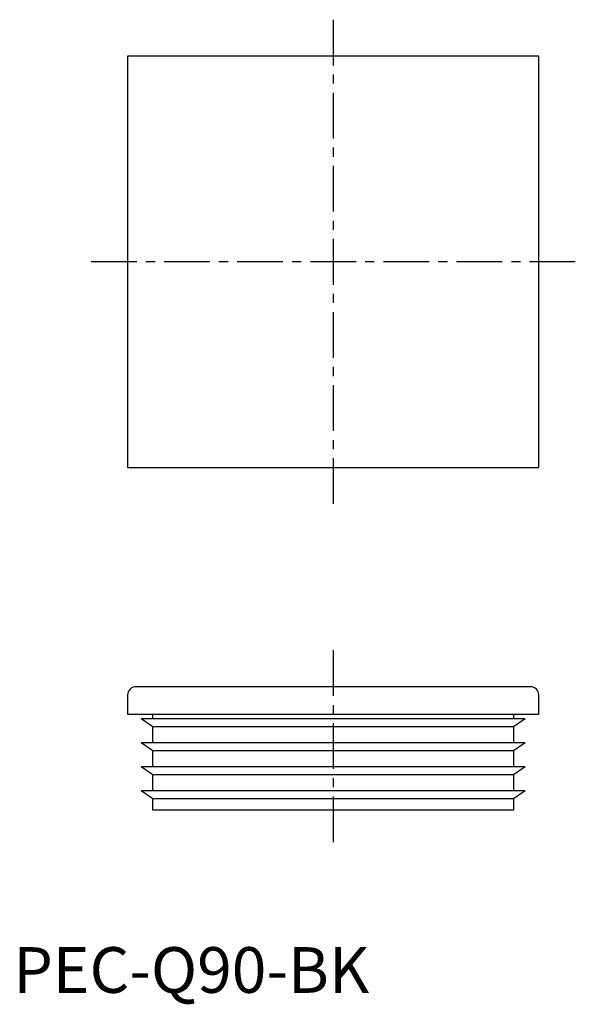
# Model space of a CAD drawing. Extents: x 1 to 123, y -3 to 213.
import ezdxf

# ---------------------------------------------------------------- set-up
doc = ezdxf.new("R2010")
doc.units = 0
doc.header["$LTSCALE"] = 8
doc.linetypes.add('CENTER', pattern=[2, 1.25, -0.25, 0.25, -0.25])
doc.layers.get('0').update_dxf_attribs({"linetype": 'CONTINUOUS'})
doc.layers.add('1', color=1, linetype='CENTER')
doc.styles.add('STANDARD1', font='txt')

msp = doc.modelspace()

# ---------------------------------------------------------------- linework, layer by layer
for p, q in [((115, 205), (25, 205)), ((25, 205), (25, 115)), ((115, 115), (115, 205)), ((25, 115), (115, 115)), ((113.2, 67), (26.8, 67)), ((25, 65.2), (25, 61)), ((115, 61), (115, 65.2)), ((25, 61), (115, 61)), ((30.5, 59.95), (30.5, 61)), ((109.5, 61), (109.5, 59.95)), ((30.5, 58.2), (28, 59.95)), ((112, 59.95), (28, 59.95)), ((109.5, 58.2), (30.5, 58.2)), ((30.5, 54.7), (30.5, 58.2)), ((112, 59.95), (109.5, 58.2)), ((109.5, 58.2), (109.5, 54.7)), ((112, 54.7), (28, 54.7)), ((30.5, 52.95), (28, 54.7)), ((112, 54.7), (109.5, 52.95)), ((109.5, 52.95), (30.5, 52.95)), ((30.5, 49.45), (30.5, 52.95)), ((109.5, 52.95), (109.5, 49.45)), ((112, 49.45), (28, 49.45)), ((30.5, 47.7), (28, 49.45)), ((109.5, 47.7), (30.5, 47.7)), ((30.5, 44.2), (30.5, 47.7)), ((112, 49.45), (109.5, 47.7)), ((109.5, 47.7), (109.5, 44.2)), ((112, 44.2), (28, 44.2)), ((30.5, 42.45), (28, 44.2)), ((112, 44.2), (109.5, 42.45)), ((109.5, 42.45), (30.5, 42.45)), ((30.5, 40), (30.5, 42.45)), ((109.5, 42.45), (109.5, 40)), ((109.5, 40), (30.5, 40))]:
    msp.add_line(p, q)
for centre, start, end in [((26.8, 65.2), 90, 180), ((113.2, 65.2), 0, 90)]:
    msp.add_arc(centre, 1.8, start, end)
at = {"layer": '1'}
for p, q in [((70, 213), (70, 107)), ((123, 160), (17, 160)), ((70, 75), (70, 32))]:
    msp.add_line(p, q, dxfattribs=at)

# ---------------------------------------------------------------- texts
at = {"color": 3, "style": 'STANDARD1'}
msp.add_text('PEC-Q90-BK', height=10, dxfattribs=at).set_placement((0, 0))

doc.saveas('drawing.dxf')
